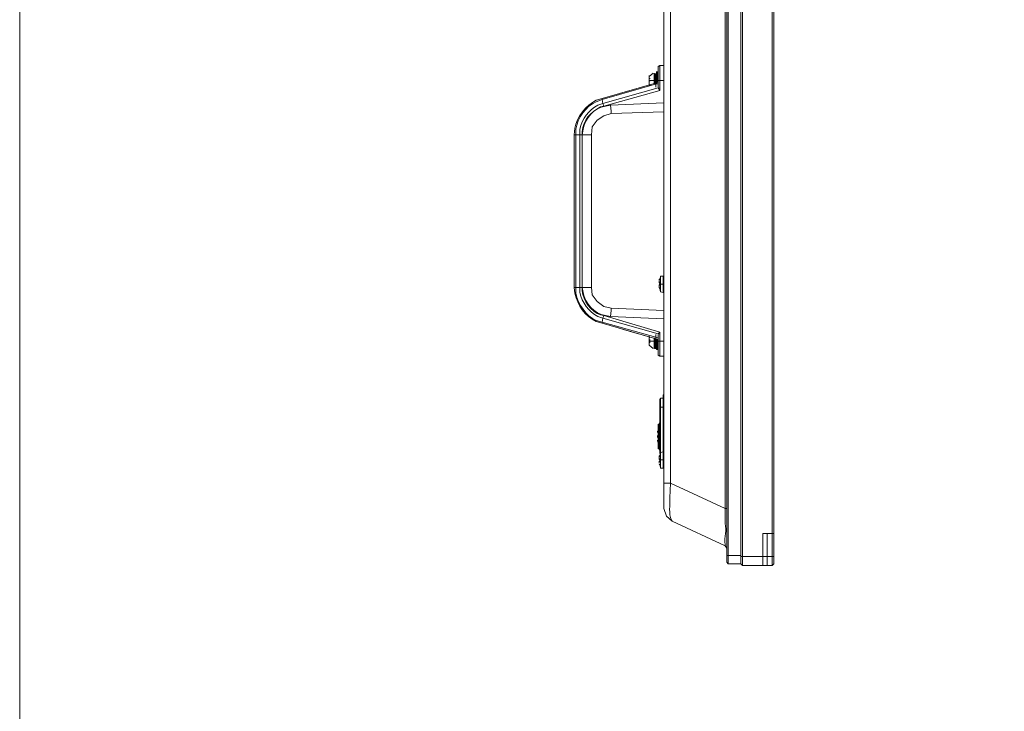
# Model space of a CAD drawing. Units: millimetres. Extents: x -39 to 249, y 47 to 270.
# Drawn here: x -39 to -14, y 105 to 123 of the extents above; entities that cross this region are included whole.
import ezdxf

# ---------------------------------------------------------------- set-up
doc = ezdxf.new("R2010")
doc.units = ezdxf.units.MM
doc.header["$MEASUREMENT"] = 0
doc.layers.add('レイヤー 1', color=7, linetype='Continuous', lineweight=0)
doc.layers.add('レイヤー 2', color=7, linetype='Continuous', lineweight=0)

msp = doc.modelspace()

# ---------------------------------------------------------------- linework, layer by layer
at = {"layer": 'レイヤー 1', "color": 7, "lineweight": 9}
msp.add_lwpolyline([(-39.01, 46.764), (-39.01, 250.345), (248.941, 250.345), (248.941, 46.764)], close=True, dxfattribs=at)
at = {"layer": 'レイヤー 2', "color": 7, "lineweight": 9}
for p, q in [((-20.51, 167.414), (-20.51, 108.571)), ((-20.468, 167.457), (-20.468, 108.529)), ((-19.706, 108.529), (-19.706, 167.457)), ((-19.664, 108.571), (-19.664, 167.414)), ((-22.479, 110.645), (-22.479, 123.663)), ((-22.31, 110.645), (-22.31, 123.663)), ((-20.913, 109.989), (-20.913, 123.663)), ((-20.87, 123.663), (-20.87, 108.613)), ((-20.828, 123.705), (-20.828, 108.571)), ((-22.479, 121.356), (-22.585, 121.356)), ((-22.585, 120.975), (-22.585, 121.356)), ((-22.754, 121.165), (-22.86, 121.08)), ((-22.86, 121.08), (-22.86, 121.102)), ((-22.86, 121.08), (-22.86, 121.101)), ((-22.86, 121.059), (-22.86, 121.08)), ((-22.86, 121.08), (-22.86, 121.059)), ((-22.86, 121.08), (-22.86, 121.059)), ((-22.86, 121.059), (-22.86, 121.038)), ((-22.86, 121.059), (-22.86, 121.017)), ((-22.86, 121.059), (-22.86, 121.038)), ((-22.86, 121.059), (-22.86, 121.017)), ((-22.86, 121.017), (-22.86, 121.038)), ((-22.86, 121.017), (-22.86, 121.038)), ((-22.86, 121.038), (-22.86, 121.017)), ((-22.86, 120.996), (-22.86, 121.017)), ((-22.86, 120.996), (-22.86, 121.017)), ((-22.86, 120.996), (-22.86, 121.017)), ((-22.86, 121.017), (-22.86, 120.953)), ((-22.839, 121.017), (-22.839, 121.038)), ((-22.839, 121.017), (-22.839, 121.038)), ((-22.733, 121.144), (-22.733, 121.165)), ((-22.733, 121.123), (-22.733, 121.08)), ((-22.733, 121.059), (-22.733, 121.08)), ((-22.733, 121.038), (-22.733, 121.059)), ((-22.733, 120.974), (-22.733, 121.038)), ((-22.733, 121.038), (-22.733, 120.974)), ((-22.669, 121.08), (-22.691, 121.08)), ((-22.669, 121.186), (-22.669, 121.207)), ((-22.669, 121.186), (-22.669, 120.911)), ((-22.669, 121.186), (-22.669, 120.911)), ((-22.648, 121.186), (-22.669, 121.186)), ((-22.648, 121.186), (-22.648, 121.207)), ((-22.648, 121.186), (-22.648, 120.932)), ((-24.067, 120.509), (-22.67, 120.911)), ((-24.045, 120.382), (-22.627, 120.784)), ((-22.86, 120.974), (-22.86, 120.996)), ((-22.86, 120.975), (-22.86, 120.996)), ((-22.86, 120.953), (-22.86, 120.975)), ((-22.86, 120.975), (-22.86, 120.953)), ((-22.86, 120.953), (-22.86, 120.974)), ((-22.733, 120.974), (-22.86, 120.974)), ((-22.86, 120.932), (-22.86, 120.953)), ((-22.86, 120.911), (-22.86, 120.953)), ((-22.86, 120.932), (-22.86, 120.953)), ((-22.86, 120.932), (-22.86, 120.953)), ((-22.86, 120.932), (-22.86, 120.953)), ((-22.86, 120.932), (-22.86, 120.911)), ((-22.86, 120.932), (-22.86, 120.911)), ((-22.86, 120.911), (-22.86, 120.869)), ((-22.86, 120.869), (-22.86, 120.89)), ((-22.86, 120.869), (-22.86, 120.89)), ((-22.86, 120.869), (-22.86, 120.89)), ((-22.86, 120.89), (-22.86, 120.869)), ((-22.86, 120.869), (-22.839, 120.848)), ((-22.839, 120.953), (-22.839, 120.975)), ((-22.839, 120.953), (-22.839, 120.975)), ((-22.733, 120.974), (-22.733, 120.89)), ((-22.669, 120.975), (-22.669, 120.996)), ((-22.669, 120.996), (-22.669, 120.953)), ((-22.669, 120.975), (-22.627, 120.975)), ((-22.669, 120.974), (-22.669, 120.911)), ((-22.627, 120.953), (-22.648, 120.932)), ((-22.627, 120.932), (-22.648, 120.932)), ((-22.627, 120.805), (-22.627, 120.975)), ((-22.627, 120.975), (-22.585, 120.975)), ((-22.627, 120.784), (-22.585, 120.721)), ((-22.606, 120.784), (-22.606, 120.784)), ((-24.045, 120.382), (-24.024, 120.318)), ((-23.855, 120.34), (-22.479, 120.403)), ((-23.834, 120.128), (-22.479, 120.17)), ((-24.786, 115.662), (-24.786, 119.578)), ((-24.638, 119.578), (-24.744, 119.578)), ((-24.638, 115.662), (-24.638, 119.578)), ((-24.638, 119.578), (-24.574, 119.578)), ((-24.575, 115.662), (-24.575, 119.578)), ((-24.575, 115.662), (-24.575, 119.578)), ((-24.575, 119.578), (-24.342, 119.578)), ((-24.342, 115.662), (-24.342, 119.578)), ((-22.479, 118.625), (-22.479, 118.837)), ((-22.479, 118.138), (-22.479, 118.202)), ((-22.479, 118.075), (-22.479, 118.117)), ((-22.479, 118.011), (-22.479, 118.032)), ((-19.664, 117.165), (-19.664, 117.186)), ((-19.664, 117.165), (-19.664, 116.064)), ((-19.664, 117.059), (-19.664, 117.08)), ((-22.5, 115.958), (-22.564, 115.958)), ((-22.564, 115.937), (-22.564, 115.958)), ((-22.5, 115.958), (-22.5, 115.535)), ((-22.479, 115.937), (-22.5, 115.958)), ((-19.664, 116.17), (-19.664, 116.191)), ((-19.664, 116.064), (-19.664, 116.085)), ((-22.606, 115.852), (-22.585, 115.873)), ((-22.606, 115.852), (-22.606, 115.873)), ((-22.585, 115.873), (-22.606, 115.852)), ((-22.606, 115.81), (-22.606, 115.831)), ((-22.606, 115.789), (-22.606, 115.81)), ((-22.606, 115.789), (-22.585, 115.768)), ((-22.606, 115.704), (-22.606, 115.725)), ((-22.585, 115.725), (-22.606, 115.725)), ((-22.564, 115.937), (-22.585, 115.852)), ((-22.585, 115.873), (-22.585, 115.895)), ((-22.585, 115.873), (-22.585, 115.895)), ((-22.585, 115.873), (-22.585, 115.895)), ((-22.585, 115.789), (-22.585, 115.81)), ((-22.585, 115.789), (-22.585, 115.81)), ((-22.585, 115.768), (-22.585, 115.789)), ((-22.585, 115.746), (-22.585, 115.768)), ((-22.585, 115.768), (-22.585, 115.746)), ((-22.585, 115.746), (-22.585, 115.768)), ((-22.585, 115.746), (-22.479, 115.746)), ((-22.585, 115.725), (-22.585, 115.746)), ((-22.585, 115.725), (-22.585, 115.746)), ((-24.786, 115.662), (-24.744, 115.662)), ((-24.638, 115.662), (-24.574, 115.662)), ((-24.575, 115.662), (-24.342, 115.662)), ((-22.606, 115.704), (-22.606, 115.662)), ((-22.606, 115.662), (-22.585, 115.641)), ((-22.606, 115.662), (-22.585, 115.641)), ((-22.585, 115.641), (-22.585, 115.662)), ((-22.585, 115.641), (-22.585, 115.662)), ((-22.585, 115.641), (-22.564, 115.556)), ((-22.564, 115.556), (-22.564, 115.577)), ((-22.564, 115.556), (-22.5, 115.535)), ((-22.5, 115.535), (-22.479, 115.556)), ((-22.479, 115.069), (-23.834, 115.133)), ((-24.066, 114.752), (-24.066, 114.773)), ((-22.627, 114.328), (-24.066, 114.752)), ((-24.045, 114.879), (-24.024, 114.942)), ((-22.627, 114.476), (-24.045, 114.879)), ((-22.585, 114.519), (-24.024, 114.942)), ((-22.479, 114.857), (-23.855, 114.921)), ((-22.585, 114.519), (-22.627, 114.476)), ((-22.627, 114.286), (-22.627, 114.455)), ((-22.606, 114.455), (-22.606, 114.455)), ((-22.585, 114.519), (-22.585, 114.286)), ((-22.86, 114.392), (-22.86, 114.413)), ((-22.86, 114.392), (-22.86, 114.371)), ((-22.86, 114.371), (-22.86, 114.392)), ((-22.839, 114.392), (-22.86, 114.371)), ((-22.86, 114.371), (-22.86, 114.392)), ((-22.86, 114.392), (-22.86, 114.349)), ((-22.86, 114.349), (-22.86, 114.371)), ((-22.86, 114.371), (-22.86, 114.349)), ((-22.86, 114.328), (-22.86, 114.349)), ((-22.86, 114.349), (-22.86, 114.307)), ((-22.86, 114.349), (-22.86, 114.307)), ((-22.86, 114.349), (-22.86, 114.307)), ((-22.86, 114.307), (-22.86, 114.328)), ((-22.86, 114.307), (-22.86, 114.328)), ((-22.86, 114.307), (-22.86, 114.328)), ((-22.86, 114.286), (-22.86, 114.307)), ((-22.86, 114.244), (-22.86, 114.307)), ((-22.86, 114.307), (-22.86, 114.244)), ((-22.86, 114.265), (-22.86, 114.286)), ((-22.86, 114.265), (-22.86, 114.286)), ((-22.86, 114.265), (-22.86, 114.286)), ((-22.733, 114.286), (-22.86, 114.286)), ((-22.86, 114.265), (-22.86, 114.286)), ((-22.86, 114.244), (-22.86, 114.265)), ((-22.86, 114.222), (-22.86, 114.244)), ((-22.86, 114.201), (-22.86, 114.244)), ((-22.86, 114.244), (-22.86, 114.201)), ((-22.86, 114.244), (-22.86, 114.222)), ((-22.86, 114.201), (-22.86, 114.222)), ((-22.86, 114.222), (-22.86, 114.201)), ((-22.86, 114.18), (-22.86, 114.201)), ((-22.86, 114.18), (-22.86, 114.201)), ((-22.86, 114.18), (-22.86, 114.201)), ((-22.86, 114.201), (-22.86, 114.18)), ((-22.86, 114.201), (-22.86, 114.18)), ((-22.839, 114.307), (-22.839, 114.328)), ((-22.839, 114.307), (-22.839, 114.328)), ((-22.839, 114.244), (-22.839, 114.265)), ((-22.839, 114.244), (-22.839, 114.265)), ((-22.733, 114.371), (-22.733, 114.286)), ((-22.733, 114.328), (-22.733, 114.349)), ((-22.733, 114.286), (-22.733, 114.328)), ((-22.733, 114.18), (-22.733, 114.201)), ((-22.733, 114.201), (-22.733, 114.18)), ((-22.712, 114.095), (-22.712, 114.349)), ((-22.67, 114.286), (-22.67, 114.307)), ((-22.67, 114.307), (-22.67, 114.265)), ((-22.67, 114.201), (-22.67, 114.18)), ((-22.669, 114.286), (-22.627, 114.286)), ((-22.669, 114.286), (-22.669, 114.159)), ((-22.669, 114.18), (-22.669, 114.201)), ((-22.648, 114.328), (-22.648, 114.074)), ((-22.627, 114.286), (-22.627, 114.307)), ((-22.627, 114.286), (-22.585, 114.286)), ((-22.585, 114.286), (-22.479, 114.286)), ((-22.585, 113.905), (-22.585, 114.286)), ((-22.86, 114.18), (-22.754, 114.095)), ((-22.733, 114.095), (-22.733, 114.117)), ((-22.712, 114.095), (-22.691, 114.095)), ((-22.669, 114.159), (-22.669, 114.117)), ((-22.669, 114.074), (-22.669, 114.095)), ((-22.669, 114.074), (-22.648, 114.074)), ((-22.648, 114.074), (-22.648, 114.095)), ((-22.585, 113.905), (-22.479, 113.905)), ((-22.585, 111.407), (-22.585, 112.804)), ((-22.564, 112.804), (-22.564, 112.825)), ((-22.5, 112.91), (-22.479, 112.91)), ((-22.5, 111.45), (-22.5, 112.91)), ((-22.479, 111.428), (-22.479, 112.91)), ((-22.479, 112.762), (-22.479, 112.783)), ((-22.585, 112.593), (-22.479, 112.593)), ((-22.479, 112.593), (-22.479, 112.614)), ((-22.606, 112.169), (-22.627, 112.148)), ((-22.585, 112.19), (-22.606, 112.169)), ((-22.606, 112.169), (-22.606, 112.021)), ((-22.648, 111.958), (-22.648, 111.979)), ((-22.627, 111.958), (-22.648, 111.958)), ((-22.627, 112), (-22.627, 112.148)), ((-22.606, 112.021), (-22.627, 112)), ((-22.627, 112), (-22.627, 111.682)), ((-22.585, 112.042), (-22.606, 112.021)), ((-22.606, 111.661), (-22.606, 112.021)), ((-22.627, 111.873), (-22.648, 111.852)), ((-22.648, 111.831), (-22.648, 111.852)), ((-22.627, 111.852), (-22.648, 111.852)), ((-22.648, 111.831), (-22.627, 111.809)), ((-22.648, 111.725), (-22.648, 111.746)), ((-22.627, 111.725), (-22.648, 111.725)), ((-22.585, 111.852), (-22.627, 111.852)), ((-22.627, 111.682), (-22.627, 111.534)), ((-22.627, 111.682), (-22.606, 111.661)), ((-22.627, 111.534), (-22.606, 111.513)), ((-22.606, 111.513), (-22.606, 111.661)), ((-22.606, 111.661), (-22.585, 111.64)), ((-22.606, 111.513), (-22.585, 111.492)), ((-22.564, 111.428), (-22.585, 111.344)), ((-22.5, 111.45), (-22.564, 111.428)), ((-22.564, 111.428), (-22.564, 111.45)), ((-22.5, 111.45), (-22.5, 111.026)), ((-22.479, 111.428), (-22.5, 111.45)), ((-22.606, 111.323), (-22.606, 111.344)), ((-22.585, 111.344), (-22.606, 111.344)), ((-22.606, 111.344), (-22.606, 111.322)), ((-22.585, 111.344), (-22.606, 111.322)), ((-22.606, 111.323), (-22.606, 111.28)), ((-22.606, 111.28), (-22.606, 111.301)), ((-22.606, 111.259), (-22.606, 111.28)), ((-22.606, 111.259), (-22.585, 111.259)), ((-22.585, 111.217), (-22.606, 111.195)), ((-22.606, 111.174), (-22.606, 111.196)), ((-22.585, 111.344), (-22.585, 111.365)), ((-22.585, 111.344), (-22.585, 111.365)), ((-22.585, 111.344), (-22.585, 111.365)), ((-22.585, 111.259), (-22.585, 111.28)), ((-22.585, 111.259), (-22.585, 111.28)), ((-22.585, 111.238), (-22.585, 111.259)), ((-22.585, 111.217), (-22.585, 111.259)), ((-22.585, 111.217), (-22.585, 111.238)), ((-22.585, 111.238), (-22.479, 111.238)), ((-22.585, 111.217), (-22.585, 111.238)), ((-22.585, 111.196), (-22.585, 111.217)), ((-22.585, 111.196), (-22.585, 111.217)), ((-22.606, 111.132), (-22.585, 111.111)), ((-22.606, 111.132), (-22.585, 111.111)), ((-22.585, 111.111), (-22.585, 111.132)), ((-22.585, 111.111), (-22.585, 111.132)), ((-22.585, 111.132), (-22.564, 111.047)), ((-22.564, 111.047), (-22.564, 111.069)), ((-22.564, 111.026), (-22.5, 111.026)), ((-22.5, 111.026), (-22.479, 111.047)), ((-22.479, 110.645), (-22.31, 110.645)), ((-22.479, 109.989), (-22.479, 110.645)), ((-22.31, 110.645), (-20.913, 109.989)), ((-20.87, 109.989), (-20.913, 109.989)), ((-22.267, 109.672), (-20.913, 109.037)), ((-19.939, 109.354), (-19.939, 108.528)), ((-19.664, 109.354), (-19.939, 109.354)), ((-19.833, 108.529), (-19.833, 109.354)), ((-20.87, 108.973), (-20.913, 109.037)), ((-20.87, 108.994), (-20.87, 109.015)), ((-20.87, 108.783), (-20.51, 108.783)), ((-20.51, 108.761), (-19.664, 108.761)), ((-20.87, 108.613), (-20.828, 108.571)), ((-20.828, 108.571), (-20.511, 108.571)), ((-20.51, 108.571), (-20.468, 108.529)), ((-19.706, 108.528), (-20.468, 108.528)), ((-19.706, 108.529), (-19.664, 108.571))]:
    msp.add_line(p, q, dxfattribs=at)
for points in [[(-22.627, 121.313), (-22.627, 121.334), (-22.585, 121.356)], [(-22.86, 120.974), (-22.86, 120.996), (-22.86, 121.017)], [(-22.733, 121.144), (-22.733, 120.89), (-22.733, 121.165)], [(-22.712, 121.144), (-22.733, 121.123), (-22.733, 121.059)], [(-22.733, 120.974), (-22.733, 121.123), (-22.733, 121.059)], [(-22.733, 121.059), (-22.733, 121.08), (-22.733, 120.974)], [(-22.712, 120.89), (-22.712, 121.144), (-22.691, 121.144)], [(-22.669, 120.911), (-22.669, 120.974), (-22.691, 121.101), (-22.691, 121.144)], [(-22.691, 120.911), (-22.691, 120.805), (-22.691, 121.144)], [(-22.627, 120.89), (-22.669, 120.89), (-24.066, 120.488), (-24.045, 120.382)], [(-24.024, 120.318), (-22.585, 120.721), (-22.585, 120.975), (-22.479, 120.975)], [(-22.86, 120.89), (-22.86, 120.911), (-22.86, 120.932)], [(-22.648, 120.932), (-22.669, 120.911), (-22.669, 120.89)], [(-23.855, 120.34), (-23.834, 120.191), (-23.834, 120.128)], [(-24.342, 119.578), (-24.32, 119.789), (-24.193, 119.959), (-24.024, 120.064), (-23.834, 120.128)], [(-24.744, 119.578), (-24.744, 115.662), (-24.638, 115.662)], [(-22.564, 115.937), (-22.564, 115.556), (-22.564, 115.958)], [(-22.606, 115.831), (-22.606, 115.789), (-22.585, 115.789)], [(-22.606, 115.81), (-22.606, 115.789), (-22.585, 115.768)], [(-22.585, 115.746), (-22.585, 115.725), (-22.606, 115.725)], [(-22.585, 115.725), (-22.585, 115.746), (-22.606, 115.725), (-22.606, 115.704)], [(-23.834, 115.133), (-24.024, 115.175), (-24.193, 115.302), (-24.32, 115.471), (-24.342, 115.662)], [(-23.855, 114.921), (-23.834, 115.069), (-23.834, 115.133)], [(-24.045, 114.879), (-24.066, 114.773), (-22.627, 114.371)], [(-22.966, 114.434), (-23.135, 114.476), (-23.283, 114.519), (-23.516, 114.582), (-23.643, 114.625), (-23.707, 114.646)], [(-22.691, 114.095), (-22.691, 114.455), (-22.691, 114.349)], [(-22.733, 114.286), (-22.733, 114.371), (-22.733, 114.117), (-22.712, 114.095)], [(-22.669, 114.201), (-22.669, 114.138), (-22.669, 114.286), (-22.691, 114.349)], [(-22.691, 114.095), (-22.669, 114.138), (-22.669, 114.159)], [(-22.627, 113.947), (-22.627, 113.926), (-22.585, 113.905)], [(-22.5, 112.825), (-22.564, 112.825), (-22.564, 111.428)], [(-22.627, 112), (-22.648, 111.958), (-22.627, 111.936)], [(-22.627, 111.746), (-22.648, 111.725), (-22.627, 111.682)], [(-22.606, 111.28), (-22.606, 111.259), (-22.585, 111.238)], [(-22.606, 111.259), (-22.585, 111.259), (-22.585, 111.238), (-22.585, 111.217)], [(-22.585, 111.217), (-22.606, 111.195), (-22.606, 111.174)], [(-22.585, 111.196), (-22.606, 111.196), (-22.606, 111.153)], [(-22.479, 109.989), (-22.415, 109.799), (-22.267, 109.672)]]:
    msp.add_lwpolyline(points, dxfattribs=at)
for points, knots in [([(-22.627, 120.975), (-22.627, 120.975), (-22.627, 121.313), (-22.627, 121.313), (-22.627, 121.313), (-22.627, 120.975), (-22.627, 120.975)], [0, 0, 0, 0, 1, 1, 1, 2, 2, 2, 2]), ([(-24.744, 119.578), (-24.744, 119.578), (-24.786, 119.578), (-24.786, 119.578), (-24.786, 119.578), (-24.765, 119.747), (-24.765, 119.747), (-24.717, 120.043), (-24.479, 120.341), (-24.215, 120.467), (-24.215, 120.467), (-24.066, 120.509), (-24.066, 120.509), (-24.066, 120.509), (-24.066, 120.488), (-24.066, 120.488)], [0, 0, 0, 0, 1, 1, 1, 2, 2, 2, 3, 3, 3, 4, 4, 4, 5, 5, 5, 5]), ([(-24.744, 119.578), (-24.744, 119.578), (-24.744, 119.726), (-24.744, 119.726), (-24.694, 119.995), (-24.484, 120.332), (-24.215, 120.424), (-24.215, 120.424), (-24.066, 120.488), (-24.066, 120.488)], [0, 0, 0, 0, 1, 1, 1, 2, 2, 2, 3, 3, 3, 3]), ([(-24.638, 119.578), (-24.638, 119.578), (-24.638, 119.726), (-24.638, 119.726), (-24.584, 119.988), (-24.413, 120.219), (-24.172, 120.34), (-24.172, 120.34), (-24.045, 120.382), (-24.045, 120.382)], [0, 0, 0, 0, 1, 1, 1, 2, 2, 2, 3, 3, 3, 3]), ([(-24.575, 119.578), (-24.575, 119.578), (-24.553, 119.726), (-24.553, 119.726), (-24.509, 120.014), (-24.267, 120.264), (-23.982, 120.318), (-23.982, 120.318), (-23.855, 120.34), (-23.855, 120.34)], [0, 0, 0, 0, 1, 1, 1, 2, 2, 2, 3, 3, 3, 3]), ([(-24.575, 119.578), (-24.575, 119.578), (-24.575, 119.662), (-24.575, 119.662), (-24.554, 119.97), (-24.362, 120.152), (-24.109, 120.297), (-24.109, 120.297), (-24.024, 120.318), (-24.024, 120.318)], [0, 0, 0, 0, 1, 1, 1, 2, 2, 2, 3, 3, 3, 3]), ([(-24.066, 114.752), (-24.066, 114.752), (-24.215, 114.794), (-24.215, 114.794), (-24.504, 114.919), (-24.703, 115.211), (-24.765, 115.514), (-24.765, 115.514), (-24.786, 115.662), (-24.786, 115.662)], [0, 0, 0, 0, 1, 1, 1, 2, 2, 2, 3, 3, 3, 3]), ([(-24.066, 114.773), (-24.066, 114.773), (-24.215, 114.815), (-24.215, 114.815), (-24.49, 114.948), (-24.673, 115.22), (-24.744, 115.514), (-24.744, 115.514), (-24.744, 115.662), (-24.744, 115.662)], [0, 0, 0, 0, 1, 1, 1, 2, 2, 2, 3, 3, 3, 3]), ([(-24.045, 114.879), (-24.045, 114.879), (-24.172, 114.921), (-24.172, 114.921), (-24.413, 115.042), (-24.584, 115.273), (-24.638, 115.535), (-24.638, 115.535), (-24.638, 115.662), (-24.638, 115.662)], [0, 0, 0, 0, 1, 1, 1, 2, 2, 2, 3, 3, 3, 3]), ([(-24.024, 114.942), (-24.024, 114.942), (-24.109, 114.963), (-24.109, 114.963), (-24.346, 115.029), (-24.554, 115.338), (-24.575, 115.577), (-24.575, 115.577), (-24.575, 115.662), (-24.575, 115.662)], [0, 0, 0, 0, 1, 1, 1, 2, 2, 2, 3, 3, 3, 3]), ([(-23.855, 114.921), (-23.855, 114.921), (-23.982, 114.942), (-23.982, 114.942), (-24.267, 114.996), (-24.509, 115.247), (-24.553, 115.535), (-24.553, 115.535), (-24.575, 115.662), (-24.575, 115.662)], [0, 0, 0, 0, 1, 1, 1, 2, 2, 2, 3, 3, 3, 3]), ([(-22.733, 114.371), (-22.733, 114.371), (-22.733, 114.095), (-22.733, 114.095), (-22.733, 114.095), (-22.733, 114.371), (-22.733, 114.371)], [0, 0, 0, 0, 1, 1, 1, 2, 2, 2, 2]), ([(-22.669, 114.349), (-22.669, 114.349), (-22.669, 114.074), (-22.669, 114.074), (-22.669, 114.074), (-22.669, 114.349), (-22.669, 114.349)], [0, 0, 0, 0, 1, 1, 1, 2, 2, 2, 2]), ([(-22.627, 113.947), (-22.627, 113.947), (-22.627, 114.286), (-22.627, 114.286), (-22.627, 114.286), (-22.627, 113.947), (-22.627, 113.947)], [0, 0, 0, 0, 1, 1, 1, 2, 2, 2, 2]), ([(-22.564, 111.026), (-22.564, 111.026), (-22.564, 111.428), (-22.564, 111.428), (-22.564, 111.428), (-22.564, 111.026), (-22.564, 111.026)], [0, 0, 0, 0, 1, 1, 1, 2, 2, 2, 2]), ([(-22.267, 109.672), (-22.267, 109.672), (-22.288, 109.693), (-22.288, 109.693), (-22.368, 109.872), (-22.316, 110.075), (-22.331, 110.264), (-22.331, 110.264), (-22.31, 110.645), (-22.31, 110.645)], [0, 0, 0, 0, 1, 1, 1, 2, 2, 2, 3, 3, 3, 3]), ([(-20.913, 109.037), (-20.913, 109.037), (-20.913, 109.058), (-20.913, 109.058), (-20.934, 109.297), (-20.86, 109.416), (-20.913, 109.608), (-20.913, 109.608), (-20.913, 109.989), (-20.913, 109.989)], [0, 0, 0, 0, 1, 1, 1, 2, 2, 2, 3, 3, 3, 3])]:
    msp.add_open_spline(points, degree=3, knots=knots, dxfattribs=at)

doc.saveas('drawing.dxf')
